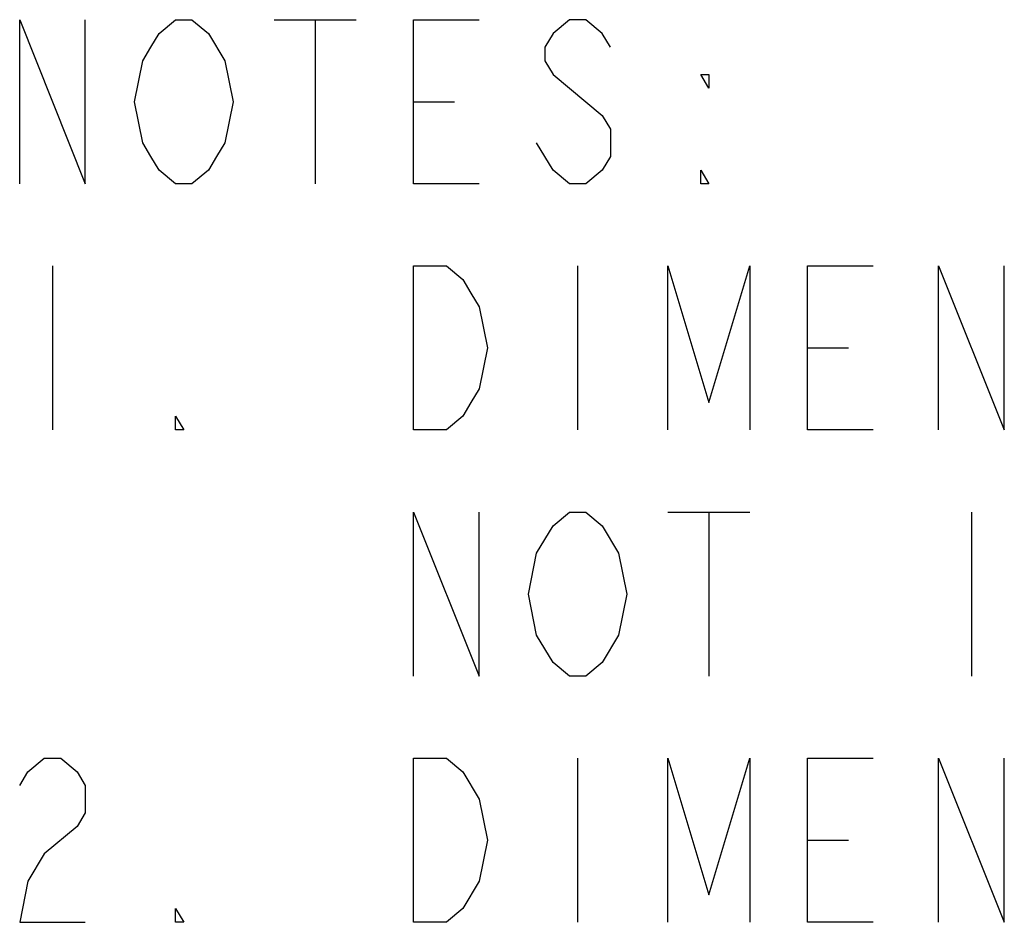
# Model space of a CAD drawing. Units: inches. Extents: x 0 to 23.8, y 0 to 17.
# Drawn here: x 14.6 to 15.5, y 3.6 to 4.5 of the extents above; entities that cross this region are included whole.
import ezdxf

# ---------------------------------------------------------------- set-up
doc = ezdxf.new("R2010")
doc.units = ezdxf.units.IN
doc.header["$LTSCALE"] = 1.21
doc.header["$MEASUREMENT"] = 0
doc.layers.get('0').update_dxf_attribs({"linetype": 'CONTINUOUS'})

msp = doc.modelspace()

# ---------------------------------------------------------------- linework, layer by layer
at = {"color": 2, "linetype": 'Continuous'}
for p, q in [((14.79692, 4.50516), (14.87504, 4.50516)), ((14.83598, 4.50516), (14.83598, 4.34891)), ((14.92973, 4.42703), (14.96879, 4.42703)), ((14.58598, 4.27078), (14.58598, 4.11453)), ((15.08598, 4.27078), (15.08598, 4.11453)), ((15.30473, 4.19266), (15.34379, 4.19266)), ((15.17192, 4.03641), (15.25004, 4.03641)), ((15.21098, 4.03641), (15.21098, 3.88016)), ((15.46098, 4.03641), (15.46098, 3.88016)), ((15.08598, 3.80203), (15.08598, 3.64578)), ((15.30473, 3.72391), (15.34379, 3.72391))]:
    msp.add_line(p, q, dxfattribs=at)
for points in [[(14.55473, 4.34891), (14.55473, 4.50516), (14.61723, 4.34891), (14.61723, 4.50516)], [(14.74223, 4.37495), (14.73442, 4.36193), (14.71879, 4.34891), (14.70317, 4.34891), (14.68754, 4.36193), (14.67973, 4.37495), (14.67192, 4.38797), (14.66411, 4.42703), (14.67192, 4.4661), (14.67973, 4.47912), (14.68754, 4.49214), (14.70317, 4.50516), (14.71879, 4.50516), (14.73442, 4.49214), (14.75004, 4.4661)], [(14.99223, 4.34891), (14.92973, 4.34891), (14.92973, 4.50516), (14.99223, 4.50516)], [(15.11723, 4.47912), (15.10942, 4.49214), (15.09379, 4.50516), (15.07817, 4.50516), (15.06254, 4.49214), (15.05473, 4.47912), (15.05473, 4.4661), (15.06254, 4.45308), (15.07817, 4.44005), (15.09379, 4.42703), (15.10942, 4.41401), (15.11723, 4.40099), (15.11723, 4.37495), (15.10942, 4.36193), (15.09379, 4.34891), (15.07817, 4.34891), (15.06254, 4.36193), (15.05473, 4.37495), (15.04692, 4.38797)], [(14.75004, 4.4661), (14.75786, 4.42703), (14.75004, 4.38797), (14.74223, 4.37495)], [(15.21098, 4.45308), (15.21098, 4.44005), (15.20317, 4.45308), (15.21098, 4.45308)], [(15.21098, 4.34891), (15.20317, 4.34891), (15.20317, 4.36193), (15.21098, 4.34891)], [(14.92973, 4.27078), (14.96098, 4.27078), (14.97661, 4.25776), (14.98442, 4.24474), (14.99223, 4.23172), (15.00004, 4.19266), (14.99223, 4.1536), (14.98442, 4.14058), (14.97661, 4.12755), (14.96098, 4.11453), (14.92973, 4.11453), (14.92973, 4.27078)], [(15.17192, 4.11453), (15.17192, 4.27078), (15.21098, 4.14058), (15.25004, 4.27078), (15.25004, 4.11453)], [(15.36723, 4.11453), (15.30473, 4.11453), (15.30473, 4.27078), (15.36723, 4.27078)], [(15.42973, 4.11453), (15.42973, 4.27078), (15.49223, 4.11453), (15.49223, 4.27078)], [(14.71098, 4.11453), (14.70317, 4.11453), (14.70317, 4.12755), (14.71098, 4.11453)], [(14.92973, 3.88016), (14.92973, 4.03641), (14.99223, 3.88016), (14.99223, 4.03641)], [(15.10942, 3.89318), (15.09379, 3.88016), (15.07817, 3.88016), (15.06254, 3.89318), (15.05473, 3.9062), (15.04692, 3.91922), (15.03911, 3.95828), (15.04692, 3.99735), (15.05473, 4.01037), (15.06254, 4.02339), (15.07817, 4.03641), (15.09379, 4.03641), (15.10942, 4.02339)], [(15.10942, 4.02339), (15.12504, 3.99735), (15.13286, 3.95828), (15.12504, 3.91922), (15.10942, 3.89318)], [(14.55473, 3.77599), (14.56254, 3.78901), (14.57817, 3.80203), (14.59379, 3.80203), (14.60942, 3.78901), (14.61723, 3.77599), (14.61723, 3.74995), (14.60942, 3.73693)], [(14.92973, 3.80203), (14.96098, 3.80203), (14.97661, 3.78901)], [(14.99223, 3.68485), (14.97661, 3.6588), (14.96098, 3.64578), (14.92973, 3.64578), (14.92973, 3.80203)], [(15.17192, 3.64578), (15.17192, 3.80203), (15.21098, 3.67183), (15.25004, 3.80203), (15.25004, 3.64578)], [(15.36723, 3.64578), (15.30473, 3.64578), (15.30473, 3.80203), (15.36723, 3.80203)], [(15.42973, 3.64578), (15.42973, 3.80203), (15.49223, 3.64578), (15.49223, 3.80203)], [(14.97661, 3.78901), (14.99223, 3.76297), (15.00004, 3.72391), (14.99223, 3.68485)], [(14.60942, 3.73693), (14.57817, 3.71089), (14.56254, 3.68485), (14.55473, 3.64578), (14.61723, 3.64578)], [(14.71098, 3.64578), (14.70317, 3.64578), (14.70317, 3.6588), (14.71098, 3.64578)]]:
    msp.add_lwpolyline(points, dxfattribs=at)

doc.saveas('drawing.dxf')
